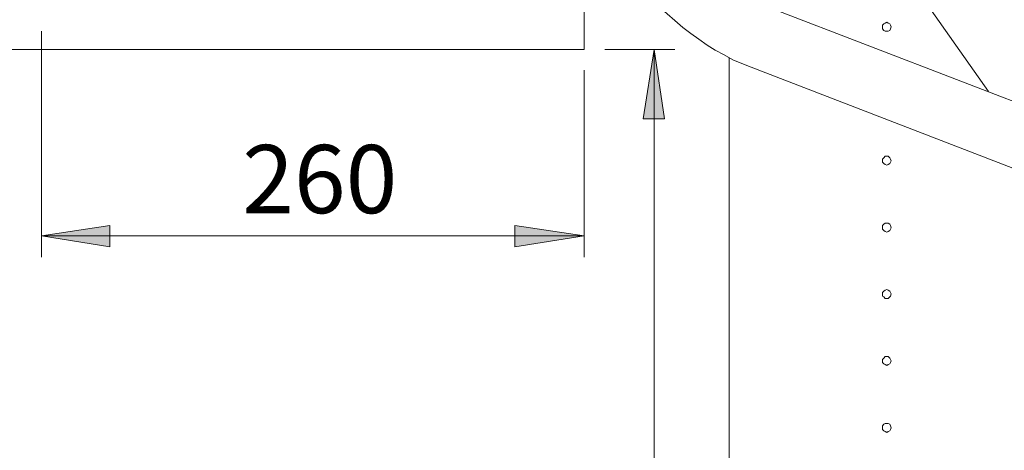
# Model space of a CAD drawing. Units: inches. Extents: x 24 to 1155, y 13 to 820.
# Drawn here: x 737 to 871, y 337 to 395 of the extents above; entities that cross this region are included whole.
import ezdxf

# ---------------------------------------------------------------- set-up
doc = ezdxf.new("R2010")
doc.units = ezdxf.units.IN
doc.header["$MEASUREMENT"] = 0
doc.layers.add('Lager 1', color=7, linetype='Continuous')

msp = doc.modelspace()

# ---------------------------------------------------------------- hatches: boundary and pattern name
at = {"layer": 'Lager 1', "true_color": 0xffffff}
h = msp.add_hatch(color=7, dxfattribs=at)
h.dxf.hatch_style = 2
h.paths.add_polyline_path([(917.18, 543.71), (907.78, 542.31), (907.78, 545.21)])
h.paths.add_polyline_path([(813.88, 543.71), (823.18, 545.21), (823.18, 542.31)])
h.paths.add_polyline_path([(813.88, 366.11), (804.48, 364.61), (804.48, 367.51)])
h.paths.add_polyline_path([(740.18, 366.11), (749.48, 367.51), (749.48, 364.61)])
h.paths.add_polyline_path([(813.88, 588.51), (804.48, 587.11), (804.48, 590.01)])
h.paths.add_polyline_path([(731.68, 588.51), (740.98, 590.01), (740.98, 587.11)])
h.paths.add_polyline_path([(521.78, 355.31), (531.17, 356.81), (531.17, 353.91)])
h.paths.add_polyline_path([(495.97, 355.31), (486.58, 353.91), (486.58, 356.81)])
h.paths.add_polyline_path([(521.78, 673.61), (512.38, 672.11), (512.38, 675.01)])
h.paths.add_polyline_path([(294.97, 673.61), (304.38, 675.01), (304.38, 672.11)])
h.paths.add_polyline_path([(299.58, 517.11), (308.88, 518.51), (308.88, 515.61)])
h.paths.add_polyline_path([(294.97, 517.11), (285.67, 515.61), (285.67, 518.51)])
h = msp.add_hatch(color=7, dxfattribs=at)
h.dxf.hatch_style = 2
h.paths.add_polyline_path([(713.08, 395.91), (711.58, 405.31), (714.48, 405.31)])
h.paths.add_polyline_path([(713.08, 497.41), (714.48, 488.01), (711.58, 488.01)])
h.paths.add_polyline_path([(683.68, 395.91), (682.18, 405.31), (685.08, 405.31)])
h.paths.add_polyline_path([(683.68, 627.81), (685.08, 618.41), (682.18, 618.41)])
h.paths.add_polyline_path([(823.38, 251.71), (821.88, 261.11), (824.78, 261.11)])
h.paths.add_polyline_path([(823.38, 391.41), (824.78, 382.01), (821.88, 382.01)])
h.paths.add_polyline_path([(837.98, 627.81), (839.38, 618.41), (836.48, 618.41)])
h.paths.add_polyline_path([(837.98, 632.31), (836.48, 641.71), (839.38, 641.71)])

# ---------------------------------------------------------------- linework, layer by layer
at = {"layer": 'Lager 1', "color": 250, "lineweight": 18, "true_color": 0x383838}
for points in [[(813.88, 391.41), (813.88, 632.31)], [(725.98, 391.41), (813.88, 391.41)]]:
    msp.add_lwpolyline(points, dxfattribs=at)
at = {"layer": 'Lager 1', "color": 7, "lineweight": 18, "true_color": 0xffffff}
for points in [[(848.48, 414.61), (868.78, 385.71)], [(827.28, 394.41), (824.08, 397.21)], [(839.58, 396.91), (877.78, 382.21)], [(854.38, 394.51), (854.38, 394.71), (854.58, 394.91), (854.78, 395.01), (854.98, 395.11), (855.18, 395.01), (855.38, 394.91), (855.48, 394.71), (855.58, 394.51), (855.48, 394.21), (855.38, 394.01), (855.18, 393.91), (854.98, 393.91), (854.78, 393.91), (854.58, 394.01), (854.38, 394.21), (854.38, 394.51)], [(740.18, 393.91), (740.18, 363.21)], [(836.58, 389.01), (835.28, 389.51), (834.08, 390.01), (832.88, 390.71), (831.68, 391.31), (830.58, 392.01), (829.48, 392.81), (828.38, 393.61), (827.28, 394.41)], [(816.68, 391.41), (826.18, 391.41)], [(823.38, 391.41), (824.78, 382.01), (821.88, 382.01), (823.38, 391.41)], [(823.38, 391.41), (823.38, 251.71)], [(833.58, 390.31), (833.58, 294.91)], [(813.88, 388.61), (813.88, 363.21)], [(874.68, 374.31), (836.58, 389.01)], [(854.38, 376.31), (854.38, 376.51), (854.58, 376.71), (854.78, 376.91), (854.98, 376.91), (855.18, 376.91), (855.38, 376.71), (855.48, 376.51), (855.58, 376.31), (855.48, 376.11), (855.38, 375.91), (855.18, 375.81), (854.98, 375.71), (854.78, 375.81), (854.58, 375.91), (854.38, 376.11), (854.38, 376.31)], [(854.38, 367.21), (854.38, 367.51), (854.58, 367.71), (854.78, 367.81), (854.98, 367.81), (855.18, 367.81), (855.38, 367.71), (855.48, 367.51), (855.58, 367.21), (855.48, 367.01), (855.38, 366.81), (855.18, 366.71), (854.98, 366.61), (854.78, 366.71), (854.58, 366.81), (854.38, 367.01), (854.38, 367.21)], [(740.18, 366.11), (749.48, 367.51), (749.48, 364.61), (740.18, 366.11)], [(813.88, 366.11), (804.48, 364.61), (804.48, 367.51), (813.88, 366.11)], [(740.18, 366.11), (813.88, 366.11)], [(854.38, 358.21), (854.38, 358.41), (854.58, 358.61), (854.78, 358.71), (854.98, 358.81), (855.18, 358.71), (855.38, 358.61), (855.48, 358.41), (855.58, 358.21), (855.48, 357.91), (855.38, 357.81), (855.18, 357.61), (854.98, 357.61), (854.78, 357.61), (854.58, 357.81), (854.38, 357.91), (854.38, 358.21)], [(854.38, 349.11), (854.38, 349.31), (854.58, 349.51), (854.78, 349.71), (854.98, 349.71), (855.18, 349.71), (855.38, 349.51), (855.48, 349.31), (855.58, 349.11), (855.48, 348.91), (855.38, 348.71), (855.18, 348.61), (854.98, 348.51), (854.78, 348.61), (854.58, 348.71), (854.38, 348.91), (854.38, 349.11)], [(854.38, 340.01), (854.38, 340.31), (854.58, 340.51), (854.78, 340.61), (854.98, 340.61), (855.18, 340.61), (855.38, 340.51), (855.48, 340.31), (855.58, 340.01), (855.48, 339.81), (855.38, 339.61), (855.18, 339.51), (854.98, 339.41), (854.78, 339.51), (854.58, 339.61), (854.38, 339.81), (854.38, 340.01)]]:
    msp.add_lwpolyline(points, dxfattribs=at)
at = {"layer": 'Lager 1', "lineweight": 0}
for points in [[(823.38, 391.41), (824.78, 382.01), (821.88, 382.01)], [(740.18, 366.11), (749.48, 367.51), (749.48, 364.61)], [(813.88, 366.11), (804.48, 364.61), (804.48, 367.51)]]:
    msp.add_lwpolyline(points, dxfattribs=at)

# ---------------------------------------------------------------- texts
at = {"layer": 'Lager 1', "color": 7, "true_color": 0xffffff, "insert": (764.62, 369.18), "char_height": 9.2668, "attachment_point": 7}
msp.add_mtext('\\fArial Narrow|b0|i0|c0|p34;\\W1.00062; \\fExo 2 Light|b0|i0|c0|p34;260 ', dxfattribs=at)

doc.saveas('drawing.dxf')
